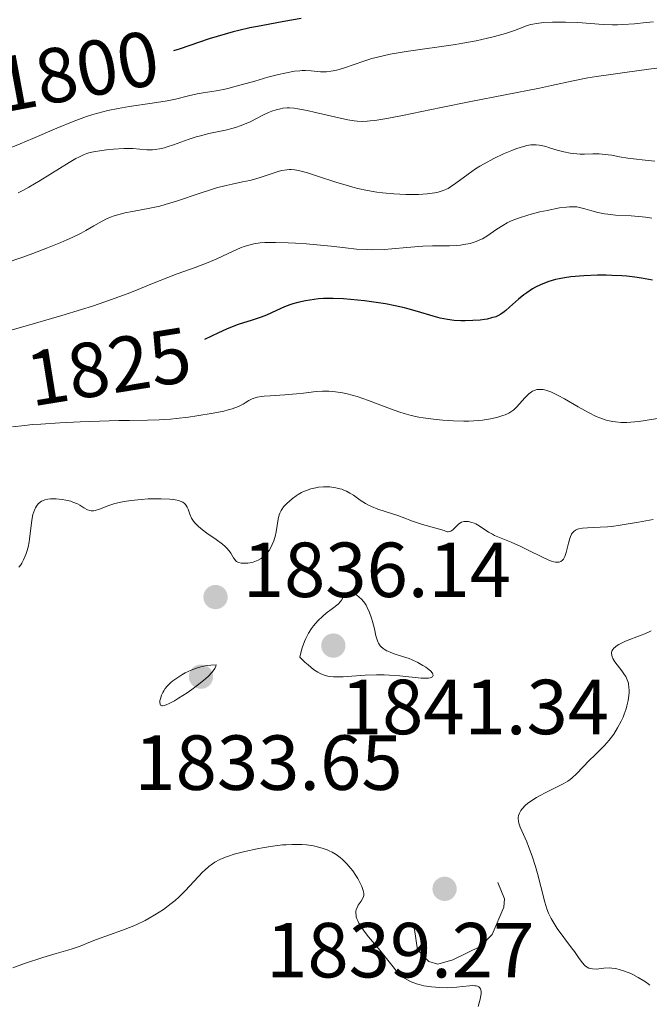
# Model space of a CAD drawing. Units: metres. Extents: x 680866 to 685399, y 4758186 to 4761275.
# Drawn here: x 682185 to 682266, y 4758829 to 4758955 of the extents above; entities that cross this region are included whole.
import ezdxf
from ezdxf.enums import TextEntityAlignment as Align

# ---------------------------------------------------------------- set-up
doc = ezdxf.new("R2010")
doc.units = ezdxf.units.M
doc.header["$MEASUREMENT"] = 0
doc.linetypes.add('DGN Style 3', pattern=[76.65448, 54.7532, -21.90128])
doc.linetypes.add('DGN Style 5', pattern=[38.32724, 16.42596, -21.90128])
for name, color, linetype, lineweight in [('Carátula', 7, 'Continuous', 0), ('Elementos auxiliares', 7, 'Continuous', 0), ('Relieve y altimetría', 7, 'Continuous', 0), ('Textos de rotulación', 7, 'Continuous', 0)]:
    doc.layers.add(name, color=color, linetype=linetype, lineweight=lineweight)
doc.styles.add('Style-arial', font='arial.shx', dxfattribs={"bigfont": 'arialbig.shx'})
doc.styles.add('Style-ariali', font='ariali.shx', dxfattribs={"bigfont": 'arialibig.shx'})

# ---------------------------------------------------------------- blocks, each defined once
blk = doc.blocks.new('5PATER')
at = {"layer": 'Relieve y altimetría', "linetype": 'Continuous', "lineweight": 0}
h = blk.add_hatch(color=250, dxfattribs=at)
edge = h.paths.add_edge_path()
edge.add_ellipse((0, 0), major_axis=(-1.1, -1.11), ratio=0.999422, start_angle=0, end_angle=360)
blk = doc.blocks.new('5PATER_1')
at = {"layer": 'Relieve y altimetría', "linetype": 'Continuous', "lineweight": 0}
h = blk.add_hatch(color=250, dxfattribs=at)
edge = h.paths.add_edge_path()
edge.add_ellipse((0, 0), major_axis=(-1.1, -1.11), ratio=0.999422, start_angle=0, end_angle=360)

msp = doc.modelspace()

# ---------------------------------------------------------------- linework, layer by layer
at = {"layer": 'Carátula', "color": 7, "linetype": 'Continuous', "lineweight": 0}
msp.add_3dface([(680945.71, 4758186.12), (685399.11, 4758305.59), (685319.46, 4761274.54), (680866.06, 4761155.06)], dxfattribs=at)
at = {"layer": 'Elementos auxiliares', "color": 250, "linetype": 'Continuous', "lineweight": 0}
msp.add_3dface([(681819.94, 4758603.33), (685218.7, 4758694.51), (685156.02, 4761007.95), (681758.41, 4760916.77)], dxfattribs=at)
at = {"layer": 'Relieve y altimetría', "color": 36, "linetype": 'Continuous', "lineweight": 30, "flags": 128}
for points, elevation in [([(682221.07, 4758955.44), (682218.86, 4758955.02), (682215.95, 4758954.49)], 1800), ([(682215.95, 4758954.49), (682214.51, 4758954.21), (682213.08, 4758953.89), (682212.37, 4758953.71), (682211.32, 4758953.43), (682209.25, 4758952.8), (682205.42, 4758951.5), (682204.67, 4758951.26)], 1800), ([(682266.22, 4758921.8), (682264.8, 4758922.07), (682263.95, 4758922.21), (682262.9, 4758922.32), (682262.27, 4758922.37), (682260.98, 4758922.43), (682260.26, 4758922.44), (682259.13, 4758922.44), (682257.4, 4758922.38), (682256.26, 4758922.29), (682255.71, 4758922.23), (682254.93, 4758922.12), (682254.21, 4758921.98), (682253.75, 4758921.88), (682252.92, 4758921.64), (682252.54, 4758921.51), (682251.83, 4758921.22), (682251.19, 4758920.9), (682250.79, 4758920.68), (682250.07, 4758920.2), (682249.7, 4758919.93), (682249.01, 4758919.36), (682247.86, 4758918.32), (682247.38, 4758917.9), (682247.15, 4758917.72), (682246.74, 4758917.44), (682246.35, 4758917.23), (682246.09, 4758917.12), (682245.55, 4758916.95), (682244.96, 4758916.82), (682244.63, 4758916.76), (682244.09, 4758916.68), (682243.14, 4758916.61), (682242.15, 4758916.58), (682241.61, 4758916.59), (682240.76, 4758916.64), (682239.87, 4758916.75), (682239.42, 4758916.84), (682238.96, 4758916.94), (682238.03, 4758917.19), (682236.05, 4758917.79), (682234.96, 4758918.1), (682234.38, 4758918.24), (682233.17, 4758918.52), (682231.9, 4758918.76), (682231.02, 4758918.9), (682229.23, 4758919.15), (682227.42, 4758919.34), (682226.52, 4758919.41), (682225.2, 4758919.46), (682223.94, 4758919.44), (682223.33, 4758919.4), (682222.75, 4758919.34), (682221.65, 4758919.17), (682220.65, 4758918.94)], 1825), ([(682220.65, 4758918.94), (682220.03, 4758918.76), (682219.65, 4758918.64), (682218.94, 4758918.37), (682217.9, 4758917.92), (682216.63, 4758917.33), (682215.95, 4758917.06), (682214.79, 4758916.68), (682213.01, 4758916.1), (682212.02, 4758915.73), (682211.51, 4758915.52), (682210.47, 4758915.04), (682208.68, 4758914.17)], 1825)]:
    msp.add_lwpolyline(points, dxfattribs=dict(at, elevation=elevation))
at = {"layer": 'Relieve y altimetría', "color": 36, "linetype": 'Continuous', "lineweight": 0, "flags": 128}
for points, elevation in [([(682266.36, 4758955), (682265.38, 4758954.89), (682263.89, 4758954.74), (682262.42, 4758954.65), (682261.73, 4758954.63), (682261.07, 4758954.62), (682259.86, 4758954.66), (682256.62, 4758954.89), (682255.02, 4758954.94), (682254, 4758954.95), (682253.36, 4758954.94), (682252.25, 4758954.89), (682251.32, 4758954.8), (682250.84, 4758954.71), (682250.56, 4758954.64), (682250.02, 4758954.47), (682248.51, 4758953.88), (682247.33, 4758953.48), (682245.9, 4758953.09), (682245.04, 4758952.88), (682243.57, 4758952.56), (682241.87, 4758952.24), (682240.93, 4758952.09), (682234.59, 4758951.19), (682232.54, 4758950.84), (682231.6, 4758950.64), (682230.72, 4758950.42), (682230.17, 4758950.27), (682229.15, 4758949.96), (682226.65, 4758949.08), (682225.97, 4758948.87), (682225.64, 4758948.78), (682225.18, 4758948.68), (682224.89, 4758948.64), (682224.34, 4758948.59), (682223.59, 4758948.58), (682223.15, 4758948.61), (682222.37, 4758948.7), (682221.65, 4758948.74), (682221.21, 4758948.74), (682220.91, 4758948.71), (682220.25, 4758948.64), (682218.98, 4758948.41), (682218.19, 4758948.24), (682216.79, 4758947.87), (682215.12, 4758947.39), (682212.76, 4758946.71), (682211.65, 4758946.42), (682211.13, 4758946.31), (682210.17, 4758946.13), (682208.48, 4758945.86), (682207.73, 4758945.73), (682206.62, 4758945.48)], 1805), ([(682266.75, 4758949.04), (682265.74, 4758948.93), (682262.68, 4758948.47), (682261.16, 4758948.27), (682259.04, 4758947.99), (682257.9, 4758947.8), (682256.04, 4758947.43), (682253.25, 4758946.81), (682251.7, 4758946.48), (682242.88, 4758944.78), (682239.06, 4758943.99), (682234.1, 4758942.97), (682232.08, 4758942.58), (682230.55, 4758942.33), (682229.94, 4758942.26), (682229.57, 4758942.22), (682228.91, 4758942.2), (682228.3, 4758942.22), (682227.91, 4758942.27), (682227.07, 4758942.41), (682225.37, 4758942.77), (682222.93, 4758943.35), (682221.84, 4758943.6), (682220.68, 4758943.83), (682220.2, 4758943.9), (682219.57, 4758943.94), (682219.29, 4758943.94), (682218.73, 4758943.89), (682218.45, 4758943.84), (682217.89, 4758943.7), (682217.3, 4758943.51), (682216.91, 4758943.35), (682216.09, 4758942.97), (682215.45, 4758942.64), (682214.54, 4758942.17), (682214.04, 4758941.94), (682213.24, 4758941.62), (682212.8, 4758941.47), (682212.34, 4758941.33), (682211.35, 4758941.09), (682209.22, 4758940.64), (682208.14, 4758940.37), (682207.6, 4758940.22), (682206.56, 4758939.88), (682204.68, 4758939.2), (682203.88, 4758938.93), (682203.53, 4758938.82), (682202.89, 4758938.67), (682202.33, 4758938.58), (682201.98, 4758938.56), (682201.28, 4758938.57), (682199.47, 4758938.71), (682198.32, 4758938.73), (682197, 4758938.65), (682196.08, 4758938.56), (682195.49, 4758938.48), (682194.42, 4758938.3), (682193.83, 4758938.16), (682193.55, 4758938.08), (682193.15, 4758937.93), (682192.51, 4758937.63), (682192.15, 4758937.44), (682191.29, 4758936.93), (682187.55, 4758934.61), (682186.12, 4758933.77), (682185.41, 4758933.38), (682184.72, 4758933.02)], 1810), ([(682206.62, 4758945.48), (682204.94, 4758945.07), (682203.88, 4758944.86), (682201.94, 4758944.55), (682199.01, 4758944.12), (682197.58, 4758943.87), (682196.24, 4758943.59), (682195.6, 4758943.44), (682194.35, 4758943.09), (682193.52, 4758942.82), (682191.81, 4758942.2), (682189.7, 4758941.34), (682186.62, 4758940.02), (682184.99, 4758939.32), (682182.75, 4758938.41)], 1805), ([(682266.5, 4758937.1), (682265.27, 4758937.24), (682263.77, 4758937.38), (682263.06, 4758937.47), (682261.98, 4758937.66), (682261.01, 4758937.85), (682260.52, 4758937.93), (682259.76, 4758938.01), (682259.37, 4758938.03), (682258.57, 4758938.03), (682257.48, 4758938.01), (682256.92, 4758938.01), (682256.08, 4758938.07), (682255.65, 4758938.13), (682254.81, 4758938.3), (682253.99, 4758938.52), (682252.98, 4758938.82), (682252.51, 4758938.96), (682251.95, 4758939.1), (682251.67, 4758939.15), (682251.26, 4758939.2), (682250.83, 4758939.2), (682250.59, 4758939.18), (682250.09, 4758939.1), (682249.81, 4758939.03), (682249.35, 4758938.9), (682248.65, 4758938.67), (682248.15, 4758938.48), (682247.07, 4758938.03), (682245.82, 4758937.43), (682244.59, 4758936.77), (682244.02, 4758936.44), (682243.49, 4758936.1), (682242.53, 4758935.43), (682240.95, 4758934.25), (682240.28, 4758933.78), (682239.95, 4758933.6), (682239.74, 4758933.49), (682239.32, 4758933.31), (682238.68, 4758933.11), (682238.24, 4758933.02), (682237.27, 4758932.9), (682236.14, 4758932.83), (682235.53, 4758932.81), (682234.55, 4758932.82), (682233, 4758932.88), (682231.55, 4758933.02), (682230.79, 4758933.12), (682229.61, 4758933.33), (682228.36, 4758933.6), (682227.71, 4758933.77), (682227.04, 4758933.96), (682225.67, 4758934.37), (682223.04, 4758935.22), (682221.92, 4758935.58)], 1815), ([(682221.92, 4758935.58), (682221.1, 4758935.8), (682220.74, 4758935.88), (682220.25, 4758935.97), (682219.8, 4758936.01), (682219.58, 4758936.01), (682219.26, 4758935.99), (682218.6, 4758935.89), (682218.25, 4758935.8), (682217.5, 4758935.56), (682215.84, 4758935), (682214.95, 4758934.74), (682214.5, 4758934.63), (682213.57, 4758934.43), (682212.21, 4758934.16), (682211.46, 4758933.99), (682210.23, 4758933.66), (682209.55, 4758933.46), (682208.11, 4758932.98), (682205.09, 4758931.95), (682203.63, 4758931.51), (682202.94, 4758931.33), (682201.65, 4758931.04), (682199.41, 4758930.63), (682198.45, 4758930.44), (682198.02, 4758930.34), (682197.21, 4758930.11), (682196.48, 4758929.84), (682196.02, 4758929.64), (682195.13, 4758929.19), (682194.46, 4758928.8), (682193.43, 4758928.2), (682192.81, 4758927.86), (682191.67, 4758927.29), (682190.98, 4758926.98), (682190.22, 4758926.65), (682188.49, 4758925.95), (682186.62, 4758925.23), (682185.35, 4758924.76), (682182.96, 4758923.93)], 1815), ([(682266.14, 4758929.77), (682265.33, 4758929.91), (682264.89, 4758929.96), (682263.47, 4758930.07), (682261.46, 4758930.18), (682260.49, 4758930.28), (682260.04, 4758930.35), (682259.19, 4758930.52), (682258.42, 4758930.71), (682257.54, 4758930.96), (682257.16, 4758931.07), (682256.48, 4758931.21), (682256.14, 4758931.25), (682255.54, 4758931.24), (682255.18, 4758931.2), (682254.28, 4758931.08), (682252.67, 4758930.77), (682251.75, 4758930.57), (682250.34, 4758930.21), (682249.01, 4758929.79), (682248.41, 4758929.57), (682247.87, 4758929.33), (682247.55, 4758929.17), (682246.97, 4758928.85), (682246.22, 4758928.36), (682245.37, 4758927.75), (682244.95, 4758927.46), (682244.36, 4758927.13), (682244.05, 4758926.98), (682243.57, 4758926.78), (682242.8, 4758926.54), (682241.97, 4758926.37), (682241.54, 4758926.32), (682241.08, 4758926.28), (682240.12, 4758926.24), (682237.95, 4758926.22), (682236.71, 4758926.17), (682234.67, 4758926.01), (682232.73, 4758925.83), (682231.75, 4758925.76), (682230.3, 4758925.72), (682229.59, 4758925.73), (682228.19, 4758925.81), (682226.8, 4758925.95), (682224.94, 4758926.17), (682223.98, 4758926.28), (682221.78, 4758926.47), (682220.34, 4758926.56)], 1820), ([(682220.34, 4758926.56), (682219.42, 4758926.61), (682217.77, 4758926.65), (682216.42, 4758926.64), (682215.84, 4758926.6), (682215.01, 4758926.48), (682214.19, 4758926.27), (682213.76, 4758926.12), (682213.31, 4758925.95), (682212.34, 4758925.53), (682210.25, 4758924.55), (682209.15, 4758924.07), (682208.6, 4758923.85), (682207.48, 4758923.43), (682205.18, 4758922.61), (682203.97, 4758922.16), (682202.01, 4758921.37), (682199.94, 4758920.53), (682198.72, 4758920.06), (682196.58, 4758919.27), (682194.27, 4758918.49), (682192.87, 4758918.04), (682190.36, 4758917.27), (682185.35, 4758915.82), (682178.41, 4758913.9)], 1820), ([(682267.11, 4758904.1), (682265.27, 4758903.77), (682264.46, 4758903.64), (682263.42, 4758903.55), (682262.91, 4758903.53), (682262.17, 4758903.54), (682261.46, 4758903.6), (682261.12, 4758903.65), (682260.45, 4758903.79), (682260.12, 4758903.88), (682259.46, 4758904.12), (682258.99, 4758904.31), (682257.98, 4758904.82), (682256.68, 4758905.55), (682254.9, 4758906.57), (682254.11, 4758907), (682253.76, 4758907.18), (682253.15, 4758907.46), (682252.63, 4758907.64), (682252.33, 4758907.72), (682252.15, 4758907.75), (682251.81, 4758907.78), (682251.5, 4758907.77), (682251.35, 4758907.75), (682251.14, 4758907.69), (682250.82, 4758907.55), (682250.66, 4758907.45), (682250.34, 4758907.2), (682249.83, 4758906.69), (682249.14, 4758905.91), (682248.81, 4758905.54), (682248.39, 4758905.14), (682248.16, 4758904.97), (682247.77, 4758904.74), (682247.27, 4758904.52), (682246.97, 4758904.41), (682246.35, 4758904.22), (682245.99, 4758904.13), (682245.39, 4758904), (682244.39, 4758903.84), (682243.25, 4758903.73), (682242.64, 4758903.7), (682241.99, 4758903.68), (682240.66, 4758903.72), (682239.3, 4758903.81), (682238.41, 4758903.9), (682236.77, 4758904.13), (682236.22, 4758904.23), (682235.22, 4758904.44), (682234.32, 4758904.68), (682233.74, 4758904.86), (682232.58, 4758905.27), (682229.73, 4758906.35), (682228.27, 4758906.85), (682227.01, 4758907.2), (682226.4, 4758907.34), (682225.51, 4758907.48), (682224.65, 4758907.56), (682224.23, 4758907.57), (682223.82, 4758907.57), (682223.02, 4758907.51), (682221.37, 4758907.29), (682220.47, 4758907.19), (682219.01, 4758907.08), (682217.11, 4758906.97), (682216.32, 4758906.91), (682215.99, 4758906.87), (682215.45, 4758906.78), (682215.03, 4758906.66), (682214.8, 4758906.57), (682214.37, 4758906.33), (682213.91, 4758906.03), (682213.62, 4758905.86), (682213.04, 4758905.59), (682212.24, 4758905.3), (682211.73, 4758905.15), (682211.15, 4758905), (682209.78, 4758904.71), (682207.7, 4758904.36), (682206.62, 4758904.21), (682205.04, 4758904.03), (682204.3, 4758903.97), (682202.85, 4758903.88), (682201.34, 4758903.84), (682199.04, 4758903.8), (682197.67, 4758903.77), (682192.71, 4758903.6), (682190.09, 4758903.48), (682187.66, 4758903.33), (682186.57, 4758903.25), (682185.6, 4758903.16), (682184, 4758902.98)], 1830), ([(682221.76, 4758894.81), (682221.39, 4758894.65), (682221.15, 4758894.53), (682220.69, 4758894.27), (682220.44, 4758894.1), (682219.96, 4758893.76), (682219.53, 4758893.39), (682219.27, 4758893.15), (682218.84, 4758892.68), (682218.59, 4758892.36), (682218.5, 4758892.2), (682218.34, 4758891.88), (682218.26, 4758891.65), (682218.13, 4758891.11), (682217.86, 4758889.47), (682217.74, 4758888.89), (682217.66, 4758888.61), (682217.57, 4758888.34), (682217.37, 4758887.84), (682217.13, 4758887.38), (682216.96, 4758887.1), (682216.58, 4758886.61), (682216.16, 4758886.21), (682215.94, 4758886.04), (682215.57, 4758885.82), (682215.15, 4758885.65), (682214.92, 4758885.58), (682214.48, 4758885.49), (682214.25, 4758885.46), (682213.9, 4758885.44), (682213.4, 4758885.47), (682213.1, 4758885.54), (682212.97, 4758885.59), (682212.79, 4758885.69), (682212.64, 4758885.81), (682212.55, 4758885.91), (682212.39, 4758886.14), (682212.05, 4758886.72), (682211.82, 4758887.05), (682211.51, 4758887.41), (682211.32, 4758887.6), (682210.98, 4758887.89), (682210.17, 4758888.49), (682208.98, 4758889.32), (682208.41, 4758889.74), (682207.91, 4758890.15), (682207.69, 4758890.36), (682207.42, 4758890.65), (682207.26, 4758890.85), (682207.02, 4758891.23), (682206.78, 4758891.76), (682206.56, 4758892.39), (682206.45, 4758892.66), (682206.32, 4758892.88), (682206.25, 4758892.98), (682206.12, 4758893.12), (682205.87, 4758893.29), (682205.56, 4758893.44), (682205.37, 4758893.5), (682204.92, 4758893.61), (682204.66, 4758893.65), (682204.21, 4758893.69), (682203.12, 4758893.74), (682202.58, 4758893.74), (682201.43, 4758893.7), (682200.55, 4758893.65), (682199.27, 4758893.51), (682198.67, 4758893.43), (682198.13, 4758893.33), (682197.17, 4758893.1), (682196.38, 4758892.85), (682195.2, 4758892.41), (682194.64, 4758892.23), (682194.41, 4758892.19), (682194.1, 4758892.18), (682193.95, 4758892.2), (682193.66, 4758892.3), (682193.18, 4758892.58), (682192.66, 4758892.9), (682192.34, 4758893.07), (682191.78, 4758893.31), (682191.5, 4758893.4), (682190.87, 4758893.56), (682190.37, 4758893.65), (682189.61, 4758893.73), (682189.12, 4758893.73), (682188.89, 4758893.72), (682188.56, 4758893.68), (682188.16, 4758893.58), (682187.98, 4758893.52), (682187.73, 4758893.4), (682187.58, 4758893.3), (682187.31, 4758893.07), (682187.08, 4758892.79), (682186.95, 4758892.57), (682186.87, 4758892.4), (682186.73, 4758892.05), (682186.63, 4758891.71), (682186.49, 4758890.96), (682186.2, 4758888.55), (682186.15, 4758888.19)], 1835), ([(682266.3, 4758891.05), (682264.42, 4758890.72), (682262.06, 4758890.32), (682260.97, 4758890.18), (682260.45, 4758890.13), (682259.49, 4758890.07), (682257.87, 4758890.01), (682257.23, 4758889.96), (682256.77, 4758889.88), (682256.57, 4758889.82), (682256.32, 4758889.7), (682256.1, 4758889.54), (682256.01, 4758889.45), (682255.88, 4758889.29), (682255.8, 4758889.16), (682255.67, 4758888.87), (682255.58, 4758888.62), (682255.43, 4758888.04), (682255.14, 4758886.83), (682254.96, 4758886.31), (682254.84, 4758886.06), (682254.77, 4758885.95), (682254.66, 4758885.82), (682254.46, 4758885.67), (682254.21, 4758885.59), (682254.07, 4758885.57), (682253.74, 4758885.59), (682253.56, 4758885.63), (682253.24, 4758885.72), (682252.89, 4758885.85), (682252.09, 4758886.21), (682250.25, 4758887.13), (682249.32, 4758887.59), (682248.04, 4758888.14), (682246.56, 4758888.74), (682245.94, 4758889.01), (682245.65, 4758889.16), (682245.14, 4758889.45), (682243.95, 4758890.24), (682243.53, 4758890.49), (682243.33, 4758890.58), (682243.03, 4758890.69), (682242.6, 4758890.8), (682242.19, 4758890.82), (682241.98, 4758890.8), (682241.67, 4758890.71), (682241.35, 4758890.52), (682241.19, 4758890.39), (682240.98, 4758890.17), (682240.7, 4758889.86), (682240.55, 4758889.72), (682240.3, 4758889.56), (682240.17, 4758889.51), (682239.98, 4758889.48), (682239.88, 4758889.49), (682239.72, 4758889.53), (682239.46, 4758889.67), (682238.4, 4758889.95), (682236.68, 4758890.44), (682235.39, 4758890.87), (682234.08, 4758891.35), (682233.5, 4758891.56), (682230.92, 4758892.4), (682230.12, 4758892.73), (682229.74, 4758892.91), (682229.37, 4758893.12), (682228.67, 4758893.56), (682227.79, 4758894.17), (682227.34, 4758894.45), (682226.89, 4758894.69), (682226.66, 4758894.8), (682226.3, 4758894.94), (682226.05, 4758895.02), (682225.55, 4758895.14), (682225.3, 4758895.18), (682224.79, 4758895.24), (682224.29, 4758895.26), (682223.96, 4758895.25), (682223.33, 4758895.2), (682222.99, 4758895.15), (682222.35, 4758895.01), (682221.76, 4758894.81)], 1835), ([(682186.15, 4758888.19), (682186.02, 4758887.53), (682185.86, 4758886.94), (682185.73, 4758886.57), (682185.44, 4758885.89), (682185.2, 4758885.46), (682185.06, 4758885.25), (682184.81, 4758884.94)], 1835), ([(682220.9, 4758873.38), (682221.56, 4758872.74), (682221.97, 4758872.38), (682222.69, 4758871.81), (682223.02, 4758871.59), (682223.23, 4758871.46), (682223.62, 4758871.25), (682224.18, 4758871.04), (682224.53, 4758870.95), (682224.76, 4758870.91), (682225.23, 4758870.86), (682225.64, 4758870.85), (682226.5, 4758870.87), (682229.3, 4758871.07), (682230.77, 4758871.12), (682231.76, 4758871.11), (682232.43, 4758871.08), (682233.75, 4758870.99), (682236.49, 4758870.7), (682237.18, 4758870.67), (682237.45, 4758870.68), (682237.67, 4758870.71), (682237.79, 4758870.75), (682237.96, 4758870.84), (682238.05, 4758871.04), (682238.01, 4758871.2), (682237.94, 4758871.33), (682237.7, 4758871.61), (682237.33, 4758871.92), (682237.11, 4758872.08), (682236.73, 4758872.33), (682236.08, 4758872.69), (682235.33, 4758873.04), (682234.94, 4758873.2), (682234.12, 4758873.48), (682233.03, 4758873.82), (682232.53, 4758874.01), (682232.08, 4758874.21), (682231.87, 4758874.32), (682231.6, 4758874.5), (682231.37, 4758874.7), (682231.24, 4758874.85), (682231.03, 4758875.18), (682230.94, 4758875.35), (682230.8, 4758875.72), (682230.69, 4758876.13), (682230.49, 4758877), (682230.25, 4758877.94), (682230.11, 4758878.41), (682229.86, 4758879.11), (682229.57, 4758879.75), (682229.42, 4758880.04), (682229.25, 4758880.31), (682228.89, 4758880.77), (682228.51, 4758881.13), (682228.26, 4758881.31), (682228.09, 4758881.41), (682227.77, 4758881.55), (682227.6, 4758881.6), (682227.29, 4758881.62), (682227.03, 4758881.56), (682226.87, 4758881.49), (682226.78, 4758881.44), (682226.63, 4758881.3), (682226.46, 4758881.01), (682226.28, 4758880.7), (682226.14, 4758880.52), (682225.84, 4758880.2), (682225.13, 4758879.64), (682224.32, 4758879.02), (682223.88, 4758878.66), (682223.23, 4758878.04), (682222.67, 4758877.4), (682222.41, 4758877.05), (682222.03, 4758876.45), (682221.68, 4758875.78), (682221.52, 4758875.4), (682221.22, 4758874.58), (682221.08, 4758874.12), (682220.9, 4758873.38)], 1840), ([(682263.68, 4758832.6), (682263.22, 4758832.81), (682262.35, 4758833.14), (682262.05, 4758833.23), (682261.49, 4758833.37), (682260.97, 4758833.44), (682260.63, 4758833.46), (682259.98, 4758833.44), (682258.99, 4758833.32), (682258.51, 4758833.33), (682258.2, 4758833.38), (682258.05, 4758833.43), (682257.83, 4758833.54), (682257.62, 4758833.69), (682257.48, 4758833.81), (682257.21, 4758834.1), (682256.8, 4758834.65), (682256.18, 4758835.55), (682255.83, 4758836.05), (682253.99, 4758838.54), (682253.44, 4758839.4), (682253.2, 4758839.82), (682252.99, 4758840.23), (682252.87, 4758840.5), (682252.66, 4758841.05), (682252.4, 4758841.92), (682251.89, 4758843.93), (682251.43, 4758845.59), (682251.17, 4758846.47), (682250.74, 4758847.8), (682250.29, 4758849.06), (682250.06, 4758849.64), (682249.22, 4758851.55), (682249.05, 4758852.07), (682249, 4758852.32), (682248.97, 4758852.64), (682248.97, 4758852.79), (682249, 4758853.02), (682249.12, 4758853.36), (682249.31, 4758853.69), (682249.48, 4758853.91), (682249.92, 4758854.35), (682250.17, 4758854.56), (682250.72, 4758854.96), (682251.31, 4758855.34), (682251.72, 4758855.58), (682252.52, 4758856), (682254.73, 4758857.09), (682255.34, 4758857.45), (682255.63, 4758857.66), (682255.91, 4758857.88), (682256.45, 4758858.38), (682258.12, 4758860.15), (682258.75, 4758860.76), (682259.61, 4758861.59), (682260.04, 4758862.03), (682260.66, 4758862.72), (682260.95, 4758863.1), (682261.23, 4758863.48), (682261.74, 4758864.3), (682262.18, 4758865.14), (682262.43, 4758865.69), (682262.57, 4758866.06), (682262.82, 4758866.76), (682262.93, 4758867.13), (682263.09, 4758867.83), (682263.18, 4758868.46), (682263.21, 4758868.84), (682263.21, 4758869.08), (682263.18, 4758869.54), (682263.12, 4758869.95), (682263.07, 4758870.15), (682262.98, 4758870.45), (682262.77, 4758870.89), (682262.63, 4758871.13), (682262.27, 4758871.63), (682261.66, 4758872.39), (682261.37, 4758872.79), (682261.13, 4758873.2), (682261.04, 4758873.4), (682260.97, 4758873.66), (682260.95, 4758873.79), (682260.96, 4758873.98), (682261.01, 4758874.17), (682261.1, 4758874.35), (682261.24, 4758874.52), (682261.42, 4758874.68), (682261.56, 4758874.79), (682261.88, 4758874.99), (682262.15, 4758875.14), (682262.76, 4758875.42), (682264.75, 4758876.2), (682265.21, 4758876.38), (682266.04, 4758876.75)], 1835), ([(682184.05, 4758833.48), (682185.54, 4758834.01), (682187.91, 4758834.8), (682189.61, 4758835.32), (682191.13, 4758835.75), (682191.68, 4758835.91), (682192.71, 4758836.26), (682194.01, 4758836.8), (682194.81, 4758837.11), (682198.12, 4758838.29), (682199.36, 4758838.79), (682199.98, 4758839.05), (682201.04, 4758839.56), (682201.56, 4758839.84), (682202.31, 4758840.27), (682203.39, 4758840.97), (682204.4, 4758841.73), (682204.89, 4758842.13), (682205.36, 4758842.55), (682206.24, 4758843.41), (682208.42, 4758845.74), (682208.71, 4758846.03), (682209.23, 4758846.5), (682209.71, 4758846.85), (682210.01, 4758847.05), (682210.64, 4758847.38), (682211.36, 4758847.68), (682211.77, 4758847.83), (682212.49, 4758848.06), (682213.87, 4758848.42), (682215.45, 4758848.77), (682216.34, 4758848.94), (682217.74, 4758849.15), (682218.7, 4758849.25), (682219.18, 4758849.29), (682219.9, 4758849.32), (682220.75, 4758849.32), (682221.16, 4758849.3), (682221.77, 4758849.25), (682222.66, 4758849.13), (682223.5, 4758848.94), (682223.91, 4758848.81), (682224.44, 4758848.62)], 1835), ([(682224.44, 4758848.62), (682224.69, 4758848.51), (682225.06, 4758848.32), (682225.59, 4758848.01), (682226.09, 4758847.65), (682226.4, 4758847.38), (682226.97, 4758846.82), (682227.23, 4758846.52), (682227.71, 4758845.92), (682228.12, 4758845.32), (682228.35, 4758844.94), (682228.72, 4758844.26), (682228.87, 4758843.93), (682229.07, 4758843.4), (682229.11, 4758843.25), (682229.14, 4758842.99), (682229.14, 4758842.78), (682229.11, 4758842.65), (682229.02, 4758842.42), (682228.78, 4758842.05), (682228.42, 4758841.53), (682228.26, 4758841.23), (682228.16, 4758840.93), (682228.13, 4758840.76), (682228.11, 4758840.49), (682228.14, 4758840.19), (682228.17, 4758840.02), (682228.28, 4758839.68), (682228.35, 4758839.49), (682228.5, 4758839.2), (682228.69, 4758838.88), (682229.17, 4758838.2), (682229.74, 4758837.47), (682231, 4758835.96), (682231.87, 4758834.87), (682232.89, 4758833.59), (682233.34, 4758833.06), (682233.76, 4758832.63), (682233.97, 4758832.45), (682234.37, 4758832.14), (682234.64, 4758831.97), (682235.22, 4758831.67), (682235.89, 4758831.42), (682236.25, 4758831.31), (682236.84, 4758831.17), (682237.81, 4758831.01), (682238.87, 4758830.93), (682239.85, 4758830.91), (682240.35, 4758830.93), (682241.09, 4758830.98), (682241.81, 4758831.06), (682242.69, 4758831.16), (682243.07, 4758831.18), (682243.41, 4758831.17), (682243.55, 4758831.15), (682243.75, 4758831.1), (682243.9, 4758831.01), (682243.98, 4758830.94), (682244.11, 4758830.76), (682244.15, 4758830.65), (682244.19, 4758830.41), (682244.19, 4758830.12), (682244.17, 4758829.9), (682244.08, 4758829.43), (682243.83, 4758828.52)], 1835), ([(682265.87, 4758831.25), (682265.43, 4758831.58), (682265.09, 4758831.81), (682264.39, 4758832.23), (682263.68, 4758832.6)], 1835)]:
    msp.add_lwpolyline(points, dxfattribs=dict(at, elevation=elevation))
at = {"layer": 'Relieve y altimetría', "color": 27, "linetype": 'DGN Style 3', "lineweight": 0, "elevation": 1835, "flags": 128}
msp.add_lwpolyline([(682210.18, 4758872.38), (682210.14, 4758872.24), (682210, 4758871.93), (682209.78, 4758871.61), (682209.61, 4758871.39), (682209.18, 4758870.93), (682208.8, 4758870.58), (682207.96, 4758869.89), (682207.05, 4758869.22), (682206.45, 4758868.8), (682205.34, 4758868.1), (682204.83, 4758867.79), (682204.04, 4758867.37), (682203.84, 4758867.28), (682203.52, 4758867.17), (682203.29, 4758867.13), (682203.18, 4758867.14), (682203.04, 4758867.23), (682202.93, 4758867.52), (682202.95, 4758867.8), (682203, 4758868.01), (682203.16, 4758868.49), (682203.32, 4758868.85), (682203.43, 4758869.04), (682203.62, 4758869.34), (682203.87, 4758869.65), (682204.03, 4758869.82), (682204.39, 4758870.16), (682204.6, 4758870.34), (682204.97, 4758870.61), (682205.76, 4758871.12), (682206.21, 4758871.37), (682206.96, 4758871.72), (682207.76, 4758872.02), (682208.19, 4758872.15), (682208.76, 4758872.27), (682209.06, 4758872.32), (682209.5, 4758872.37), (682210.18, 4758872.38)], dxfattribs=at)
at = {"layer": 'Relieve y altimetría', "color": 27, "linetype": 'DGN Style 5', "lineweight": 0, "elevation": 1837.5, "flags": 128}
msp.add_lwpolyline([(682237.5, 4758834.3), (682238.66, 4758833.95), (682240.55, 4758834.49), (682244.18, 4758836.27), (682245.6, 4758837.75), (682247.11, 4758841.28), (682247.22, 4758842.33), (682246.02, 4758845.28), (682244.65, 4758847.05), (682241.71, 4758848.19), (682239.49, 4758848.42), (682237.63, 4758847.71), (682234.54, 4758844.9), (682233.87, 4758843.23), (682233.82, 4758840.65), (682235.66, 4758838.41), (682236.05, 4758835.77), (682237.5, 4758834.3)], dxfattribs=at)

# ---------------------------------------------------------------- block references
at = {"layer": 'Relieve y altimetría', "color": 250, "linetype": 'Continuous', "lineweight": 0}
for name, p in [('5PATER', (682210.09, 4758881.1, 1836.14)), ('5PATER', (682225.22, 4758874.87, 1841.34)), ('5PATER_1', (682208.22, 4758870.87, 1833.65)), ('5PATER', (682239.51, 4758843.62, 1839.27))]:
    msp.add_blockref(name, p, dxfattribs=at)

# ---------------------------------------------------------------- texts
at = {"layer": 'Textos de rotulación', "color": 27, "linetype": 'Continuous', "lineweight": 0, "style": 'Style-ariali'}
for s, rotation, p in [('1800', 10.4865, (682192.25, 4758948.64, 1800)), ('1825', 9.1704, (682196.37, 4758910.71, 1825))]:
    msp.add_text(s, height=7, rotation=rotation, dxfattribs=at).set_placement(p, align=Align.MIDDLE_CENTER)
at = {"layer": 'Textos de rotulación', "color": 250, "linetype": 'Continuous', "lineweight": 0, "style": 'Style-arial'}
for s, p in [('1836.14', (682213.59, 4758881.1, 1836.14)), ('1841.34', (682226.18, 4758863.48, 1841.34)), ('1833.65', (682199.66, 4758856.33, 1833.65)), ('1839.27', (682216.59, 4758832.24, 1839.27))]:
    msp.add_text(s, height=7, dxfattribs=at).set_placement(p)

doc.saveas('drawing.dxf')
